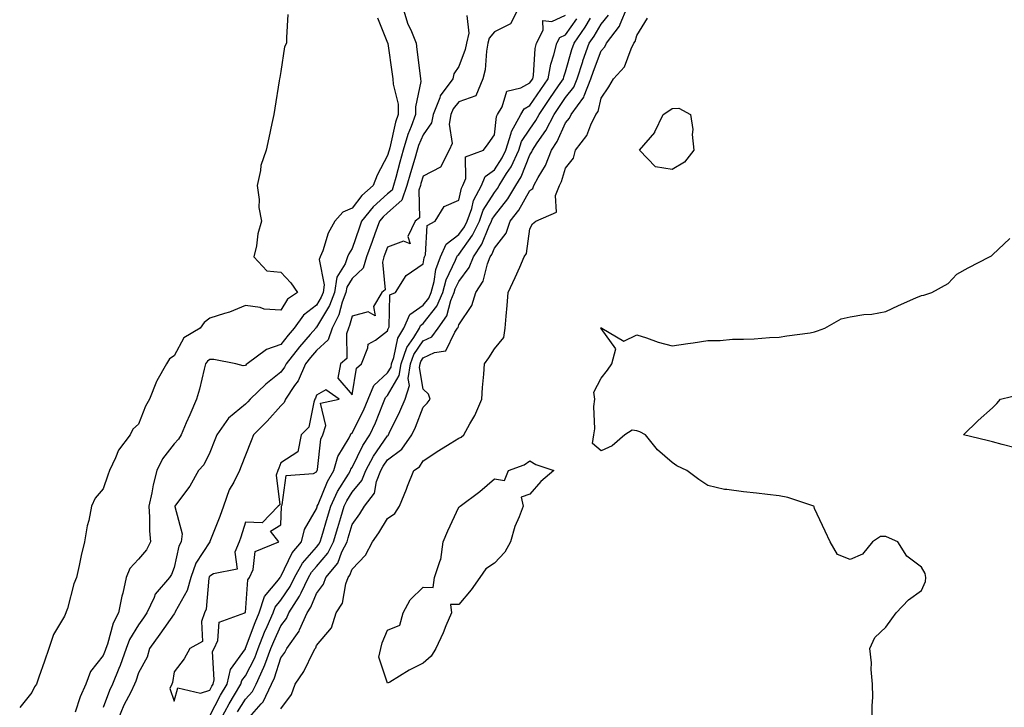
# Model space of a CAD drawing. Units: inches. Extents: x 1013363 to 1016003, y 7353338 to 7355978.
# Drawn here: x 1015585 to 1015861, y 7355185 to 7355379 of the extents above; entities that cross this region are included whole.
import ezdxf

# ---------------------------------------------------------------- set-up
doc = ezdxf.new("R2010")
doc.units = ezdxf.units.IN
doc.header["$MEASUREMENT"] = 0
doc.layers.add('Contour_10137353', color=7, linetype='Continuous', true_color=0x6bcf39)

msp = doc.modelspace()

# ---------------------------------------------------------------- linework, layer by layer
at = {"layer": 'Contour_10137353'}
for points in [[(1015692.34, 7355381.92, 3256), (1015693.67, 7355377.55, 3256), (1015694.77, 7355375.2, 3256), (1015696.06, 7355371.92, 3256), (1015696.29, 7355370.16, 3256), (1015697.19, 7355362.78, 3256), (1015697.3, 7355361.92, 3256), (1015697.33, 7355361.19, 3256), (1015695.86, 7355354.1, 3256), (1015695.91, 7355351.92, 3256), (1015694.69, 7355348.56, 3256), (1015693.7, 7355346.26, 3256), (1015692.42, 7355341.92, 3256), (1015691.45, 7355338.53, 3256), (1015690.34, 7355334.21, 3256), (1015689.71, 7355331.92, 3256), (1015689.28, 7355330.68, 3256), (1015688.05, 7355329.58, 3256), (1015684, 7355325.98, 3256), (1015680.72, 7355321.92, 3256), (1015680, 7355319.97, 3256), (1015678.05, 7355314.27, 3256), (1015677.16, 7355312.81, 3256), (1015676.81, 7355311.92, 3256), (1015676.1, 7355309.97, 3256), (1015673.75, 7355306.22, 3256), (1015673.1, 7355301.92, 3256), (1015671.74, 7355298.23, 3256), (1015668.05, 7355292.16, 3256), (1015667.91, 7355292.06, 3256), (1015667.82, 7355291.92, 3256), (1015666.26, 7355290.13, 3256), (1015663.26, 7355286.7, 3256), (1015659.49, 7355281.92, 3256), (1015659.05, 7355280.92, 3256), (1015658.05, 7355279.54, 3256), (1015653.8, 7355276.17, 3256), (1015649.38, 7355271.92, 3256), (1015648.74, 7355271.23, 3256), (1015648.05, 7355270.52, 3256), (1015643.31, 7355266.65, 3256), (1015640.02, 7355261.92, 3256), (1015639.48, 7355260.49, 3256), (1015638.05, 7355256.96, 3256), (1015636.41, 7355253.56, 3256), (1015634.92, 7355251.92, 3256), (1015632.43, 7355247.53, 3256), (1015628.69, 7355242.57, 3256), (1015628.24, 7355241.92, 3256), (1015628.2, 7355241.78, 3256), (1015630.28, 7355234.14, 3256), (1015630.03, 7355231.92, 3256), (1015629.32, 7355230.65, 3256), (1015628.05, 7355224.72, 3256), (1015627.29, 7355222.68, 3256), (1015626.7, 7355221.92, 3256), (1015622.73, 7355217.24, 3256), (1015622.43, 7355216.3, 3256), (1015620.37, 7355211.92, 3256), (1015619.41, 7355210.56, 3256), (1015618.05, 7355208.6, 3256), (1015615.54, 7355204.43, 3256), (1015614.6, 7355201.92, 3256), (1015612.83, 7355197.15, 3256), (1015612.49, 7355196.36, 3256), (1015610.71, 7355191.92, 3256), (1015609.84, 7355190.13, 3256), (1015608.05, 7355185.33, 3256)], [(1015648.53, 7355181.92, 3254), (1015652.53, 7355186.4, 3254), (1015653.03, 7355186.94, 3254), (1015655.44, 7355191.92, 3254), (1015656.27, 7355193.69, 3254), (1015658.05, 7355199.3, 3254), (1015659.13, 7355200.83, 3254), (1015659.72, 7355201.92, 3254), (1015663.17, 7355206.81, 3254), (1015663.27, 7355207.15, 3254), (1015665.44, 7355211.92, 3254), (1015666.46, 7355213.51, 3254), (1015668.05, 7355217.34, 3254), (1015670.01, 7355219.96, 3254), (1015670.71, 7355221.92, 3254), (1015674.03, 7355225.94, 3254), (1015675.21, 7355229.08, 3254), (1015676.63, 7355231.92, 3254), (1015676.96, 7355233.02, 3254), (1015678.05, 7355236.72, 3254), (1015680.2, 7355239.78, 3254), (1015681.56, 7355241.92, 3254), (1015684.39, 7355245.58, 3254), (1015684.94, 7355248.82, 3254), (1015686.14, 7355251.92, 3254), (1015686.8, 7355253.17, 3254), (1015688.05, 7355254.96, 3254), (1015692.01, 7355257.96, 3254), (1015694.89, 7355261.92, 3254), (1015695.89, 7355264.08, 3254), (1015698.05, 7355269.74, 3254), (1015699.18, 7355270.79, 3254), (1015699.99, 7355271.92, 3254), (1015699.51, 7355273.38, 3254), (1015698.05, 7355274.77, 3254), (1015697, 7355280.87, 3254), (1015697.15, 7355281.92, 3254), (1015697.4, 7355282.58, 3254), (1015698.05, 7355283.52, 3254), (1015701.17, 7355285.03, 3254), (1015704.41, 7355285.57, 3254), (1015706.91, 7355290.78, 3254), (1015707.72, 7355291.92, 3254), (1015707.85, 7355292.11, 3254), (1015708.05, 7355292.82, 3254), (1015711.71, 7355298.26, 3254), (1015712.8, 7355301.92, 3254), (1015714.89, 7355305.08, 3254), (1015716.09, 7355309.95, 3254), (1015716.87, 7355311.92, 3254), (1015717.34, 7355312.63, 3254), (1015718.05, 7355314.38, 3254), (1015721.36, 7355318.61, 3254), (1015722.5, 7355321.92, 3254), (1015724.9, 7355325.07, 3254), (1015728.05, 7355330.57, 3254), (1015728.83, 7355331.14, 3254), (1015729.12, 7355331.92, 3254), (1015730.35, 7355334.22, 3254), (1015732.38, 7355337.59, 3254), (1015734.09, 7355341.92, 3254), (1015735.65, 7355344.32, 3254), (1015738.05, 7355349.52, 3254), (1015739.13, 7355350.83, 3254), (1015739.67, 7355351.92, 3254), (1015743.19, 7355356.79, 3254), (1015743.26, 7355357.13, 3254), (1015745.17, 7355361.92, 3254), (1015745.86, 7355364.1, 3254), (1015748.05, 7355369.79, 3254), (1015749.09, 7355370.89, 3254), (1015749.6, 7355371.92, 3254), (1015753.24, 7355376.74, 3254), (1015753.36, 7355377.23, 3254), (1015755.35, 7355381.92, 3254)], [(1015724.91, 7355381.92, 3258), (1015722.56, 7355377.41, 3258), (1015718.05, 7355375.13, 3258), (1015716.59, 7355373.38, 3258), (1015716.24, 7355371.92, 3258), (1015715.82, 7355369.7, 3258), (1015715.5, 7355364.47, 3258), (1015714.84, 7355361.92, 3258), (1015712.84, 7355357.13, 3258), (1015708.05, 7355355.43, 3258), (1015706.48, 7355353.5, 3258), (1015705.84, 7355351.92, 3258), (1015705.34, 7355349.2, 3258), (1015706.22, 7355343.75, 3258), (1015705.35, 7355341.92, 3258), (1015702.9, 7355337.07, 3258), (1015698.05, 7355334.62, 3258), (1015697.42, 7355332.55, 3258), (1015697.25, 7355331.92, 3258), (1015696.82, 7355330.69, 3258), (1015697.04, 7355322.92, 3258), (1015695.76, 7355321.92, 3258), (1015693.74, 7355317.62, 3258), (1015694.38, 7355315.59, 3258), (1015692.49, 7355316.36, 3258), (1015688.05, 7355314.67, 3258), (1015687.29, 7355312.68, 3258), (1015687.02, 7355311.92, 3258), (1015686.57, 7355310.44, 3258), (1015687.31, 7355302.66, 3258), (1015686.46, 7355301.92, 3258), (1015684.08, 7355297.95, 3258), (1015684.56, 7355295.4, 3258), (1015682.6, 7355296.48, 3258), (1015678.05, 7355295.26, 3258), (1015677.37, 7355292.61, 3258), (1015677.01, 7355291.92, 3258), (1015676.45, 7355290.32, 3258), (1015676.55, 7355283.42, 3258), (1015674.79, 7355281.92, 3258), (1015674.01, 7355277.88, 3258), (1015678.05, 7355273.21, 3258)], [(1015659.96, 7355380.01, 3254), (1015659.62, 7355373.49, 3254), (1015659.63, 7355371.92, 3254), (1015659.08, 7355370.9, 3254), (1015658.05, 7355363.99, 3254), (1015657.7, 7355362.27, 3254), (1015657.62, 7355361.92, 3254), (1015657.53, 7355361.4, 3254), (1015656.33, 7355353.64, 3254), (1015656.04, 7355351.92, 3254), (1015655.51, 7355349.38, 3254), (1015654.66, 7355345.31, 3254), (1015653.93, 7355341.92, 3254), (1015652.38, 7355337.59, 3254), (1015652.33, 7355336.19, 3254), (1015651.38, 7355331.92, 3254), (1015651.91, 7355328.07, 3254), (1015651.87, 7355325.74, 3254), (1015652.61, 7355321.92, 3254), (1015651.58, 7355318.4, 3254), (1015651.15, 7355315.02, 3254), (1015650.44, 7355311.92, 3254), (1015654.09, 7355307.96, 3254), (1015658.05, 7355307.59, 3254), (1015660.8, 7355304.67, 3254), (1015662.69, 7355301.92, 3254), (1015659.92, 7355300.05, 3254), (1015658.05, 7355296.95, 3254), (1015653.34, 7355297.21, 3254), (1015652.26, 7355297.71, 3254), (1015648.05, 7355298.23, 3254), (1015643.56, 7355296.41, 3254), (1015642.19, 7355296.06, 3254), (1015638.05, 7355294.7, 3254), (1015636.45, 7355293.52, 3254), (1015635.32, 7355291.92, 3254), (1015630.75, 7355289.22, 3254), (1015628.05, 7355284.15, 3254), (1015626.7, 7355283.27, 3254), (1015625.91, 7355281.92, 3254), (1015623.19, 7355277.06, 3254), (1015623.08, 7355276.89, 3254), (1015621.08, 7355271.92, 3254), (1015619.95, 7355270.02, 3254), (1015618.05, 7355264.91, 3254), (1015616.47, 7355263.5, 3254), (1015615.68, 7355261.92, 3254), (1015612.37, 7355257.61, 3254), (1015611.57, 7355255.44, 3254), (1015609.86, 7355251.92, 3254), (1015609.36, 7355250.62, 3254), (1015608.05, 7355246.74, 3254), (1015605.84, 7355244.13, 3254), (1015604.84, 7355241.92, 3254), (1015604.02, 7355237.89, 3254), (1015603.58, 7355236.39, 3254), (1015602.88, 7355231.92, 3254), (1015601.91, 7355228.06, 3254), (1015601.38, 7355225.25, 3254), (1015600.63, 7355221.92, 3254), (1015599.86, 7355220.12, 3254), (1015598.05, 7355213.16, 3254), (1015597.7, 7355212.27, 3254), (1015597.6, 7355211.92, 3254), (1015597.18, 7355211.05, 3254), (1015594.12, 7355205.85, 3254), (1015592.86, 7355201.92, 3254), (1015591.57, 7355198.4, 3254), (1015590.02, 7355193.89, 3254), (1015589.32, 7355191.92, 3254), (1015588.78, 7355191.19, 3254), (1015588.05, 7355189.54, 3254), (1015584.63, 7355185.34, 3254)], [(1015685.17, 7355379.04, 3255), (1015688.05, 7355372.07, 3255), (1015688.08, 7355371.95, 3255), (1015688.09, 7355371.92, 3255), (1015688.09, 7355371.88, 3255), (1015689.35, 7355363.22, 3255), (1015689.51, 7355361.92, 3255), (1015689.56, 7355360.41, 3255), (1015690.98, 7355354.85, 3255), (1015691.04, 7355351.92, 3255), (1015690.25, 7355349.73, 3255), (1015688.64, 7355342.51, 3255), (1015688.46, 7355341.92, 3255), (1015688.37, 7355341.6, 3255), (1015688.05, 7355340.35, 3255), (1015685.08, 7355334.89, 3255), (1015684.02, 7355331.92, 3255), (1015680.82, 7355329.15, 3255), (1015678.05, 7355325.57, 3255), (1015675.48, 7355324.49, 3255), (1015673.17, 7355321.92, 3255), (1015671.37, 7355318.59, 3255), (1015669.79, 7355313.66, 3255), (1015669.09, 7355311.92, 3255), (1015668.81, 7355311.16, 3255), (1015670.23, 7355304.1, 3255), (1015669.9, 7355301.92, 3255), (1015669.4, 7355300.57, 3255), (1015668.05, 7355298.36, 3255), (1015664.4, 7355295.57, 3255), (1015661.82, 7355291.92, 3255), (1015660.07, 7355289.9, 3255), (1015658.05, 7355287.32, 3255), (1015654.04, 7355285.93, 3255), (1015648.6, 7355281.92, 3255), (1015648.29, 7355281.68, 3255), (1015648.05, 7355281.45, 3255), (1015647.46, 7355281.34, 3255), (1015645.39, 7355281.92, 3255), (1015639.19, 7355283.06, 3255), (1015638.05, 7355283.1, 3255), (1015637.37, 7355282.61, 3255), (1015636.9, 7355281.92, 3255), (1015636.49, 7355280.36, 3255), (1015635.17, 7355274.8, 3255), (1015634.37, 7355271.92, 3255), (1015632.42, 7355267.56, 3255), (1015631.46, 7355265.33, 3255), (1015629.97, 7355261.92, 3255), (1015629.27, 7355260.7, 3255), (1015628.05, 7355259.39, 3255), (1015624.74, 7355255.23, 3255), (1015623.21, 7355251.92, 3255), (1015622.11, 7355247.86, 3255), (1015621.75, 7355245.62, 3255), (1015620.91, 7355241.92, 3255), (1015621.16, 7355238.82, 3255), (1015621.09, 7355234.96, 3255), (1015621.38, 7355231.92, 3255), (1015620.29, 7355229.69, 3255), (1015618.05, 7355227, 3255), (1015615.55, 7355224.42, 3255), (1015614.59, 7355221.92, 3255), (1015613.58, 7355217.44, 3255), (1015613.35, 7355216.62, 3255), (1015612.38, 7355211.92, 3255), (1015610.89, 7355209.08, 3255), (1015609.31, 7355203.18, 3255), (1015608.84, 7355201.92, 3255), (1015608.63, 7355201.35, 3255), (1015608.05, 7355199.99, 3255), (1015604.51, 7355195.45, 3255), (1015603.21, 7355191.92, 3255), (1015601.59, 7355188.38, 3255), (1015600.18, 7355184.04, 3255)], [(1015710.27, 7355379.71, 3257), (1015710.85, 7355374.73, 3257), (1015710.18, 7355371.92, 3257), (1015709.85, 7355370.13, 3257), (1015708.05, 7355365.34, 3257), (1015706.61, 7355363.35, 3257), (1015706.37, 7355361.92, 3257), (1015702.84, 7355357.13, 3257), (1015702.72, 7355356.59, 3257), (1015700.85, 7355351.92, 3257), (1015700.4, 7355349.56, 3257), (1015698.05, 7355346.21, 3257), (1015696.76, 7355343.21, 3257), (1015696.38, 7355341.92, 3257), (1015695.71, 7355339.58, 3257), (1015694.47, 7355335.51, 3257), (1015693.48, 7355331.92, 3257), (1015692.08, 7355327.89, 3257), (1015688.05, 7355324.28, 3257), (1015686.8, 7355323.17, 3257), (1015685.79, 7355321.92, 3257), (1015684.48, 7355318.35, 3257), (1015683.68, 7355316.28, 3257), (1015682.14, 7355311.92, 3257), (1015681.18, 7355308.79, 3257), (1015678.05, 7355305.85, 3257), (1015676.54, 7355303.43, 3257), (1015676.31, 7355301.92, 3257), (1015675.3, 7355299.16, 3257), (1015674.37, 7355295.6, 3257), (1015672.43, 7355291.92, 3257), (1015671.31, 7355288.66, 3257), (1015668.05, 7355285.62, 3257), (1015666.32, 7355283.65, 3257), (1015664.95, 7355281.92, 3257), (1015662.86, 7355277.11, 3257), (1015661.88, 7355275.75, 3257), (1015659.38, 7355271.92, 3257), (1015658.98, 7355270.99, 3257), (1015658.05, 7355270.05, 3257), (1015654.15, 7355265.82, 3257), (1015650.35, 7355261.92, 3257), (1015649.68, 7355260.29, 3257), (1015648.05, 7355256.22, 3257), (1015646.87, 7355253.1, 3257), (1015646.4, 7355251.92, 3257), (1015644.78, 7355248.65, 3257), (1015643.51, 7355246.46, 3257), (1015641.9, 7355241.92, 3257), (1015640.92, 7355239.05, 3257), (1015638.1, 7355231.97, 3257), (1015638.07, 7355231.9, 3257), (1015638.05, 7355231.89, 3257), (1015634.1, 7355225.86, 3257), (1015632.71, 7355221.92, 3257), (1015631.73, 7355218.24, 3257), (1015628.35, 7355212.22, 3257), (1015628.22, 7355211.92, 3257), (1015628.18, 7355211.8, 3257), (1015628.05, 7355211.7, 3257), (1015623.99, 7355205.98, 3257), (1015621.16, 7355201.92, 3257), (1015620.46, 7355199.51, 3257), (1015618.05, 7355195.06, 3257), (1015617.23, 7355192.74, 3257), (1015616.91, 7355191.92, 3257), (1015615.83, 7355189.7, 3257), (1015613.92, 7355186.05, 3257), (1015612.2, 7355181.92, 3257)], [(1015638.05, 7355183.02, 3257), (1015641.11, 7355188.87, 3257), (1015642.91, 7355191.92, 3257), (1015643.9, 7355196.07, 3257), (1015648.05, 7355201.8, 3257), (1015648.09, 7355201.88, 3257), (1015648.11, 7355201.92, 3257), (1015648.14, 7355202.01, 3257), (1015650.77, 7355209.2, 3257), (1015651.96, 7355211.92, 3257), (1015653.46, 7355216.51, 3257), (1015657.36, 7355221.23, 3257), (1015657.85, 7355221.92, 3257), (1015657.92, 7355222.05, 3257), (1015658.05, 7355222.14, 3257), (1015661.19, 7355228.78, 3257), (1015663.84, 7355231.92, 3257), (1015664.64, 7355235.32, 3257), (1015668.05, 7355241.12, 3257), (1015668.24, 7355241.74, 3257), (1015668.28, 7355241.92, 3257), (1015668.49, 7355242.36, 3257), (1015671.14, 7355248.84, 3257), (1015672.92, 7355251.92, 3257), (1015674.07, 7355255.9, 3257), (1015677.22, 7355261.09, 3257), (1015677.62, 7355261.92, 3257), (1015677.73, 7355262.24, 3257), (1015678.05, 7355262.46, 3257), (1015681.23, 7355268.74, 3257), (1015682.58, 7355271.92, 3257), (1015684.21, 7355275.76, 3257), (1015688.05, 7355279.33, 3257), (1015689, 7355280.97, 3257), (1015689.14, 7355281.92, 3257), (1015689.77, 7355283.64, 3257), (1015690.92, 7355289.05, 3257), (1015692.63, 7355291.92, 3257), (1015694.26, 7355295.71, 3257), (1015698.05, 7355298.35, 3257), (1015699.62, 7355300.35, 3257), (1015700.29, 7355301.92, 3257), (1015701.11, 7355304.97, 3257), (1015701.59, 7355308.37, 3257), (1015702.93, 7355311.92, 3257), (1015704.48, 7355315.5, 3257), (1015708.05, 7355318.16, 3257), (1015709.62, 7355320.35, 3257), (1015710.39, 7355321.92, 3257), (1015711.67, 7355325.54, 3257), (1015712.18, 7355327.79, 3257), (1015714.38, 7355331.92, 3257), (1015715.45, 7355334.52, 3257), (1015718.05, 7355336.32, 3257), (1015720.28, 7355339.7, 3257), (1015721.31, 7355341.92, 3257), (1015722.76, 7355346.63, 3257), (1015722.82, 7355347.16, 3257), (1015725.48, 7355351.92, 3257), (1015726.45, 7355353.52, 3257), (1015728.05, 7355354.41, 3257), (1015731.06, 7355358.91, 3257), (1015733.13, 7355361.92, 3257), (1015733.89, 7355366.08, 3257), (1015734.8, 7355368.67, 3257), (1015735.59, 7355371.92, 3257), (1015736.42, 7355373.55, 3257), (1015738.05, 7355374.29, 3257), (1015741.24, 7355378.73, 3257)], [(1015641.09, 7355181.92, 3256), (1015643.54, 7355186.44, 3256), (1015645.04, 7355188.91, 3256), (1015646.82, 7355191.92, 3256), (1015647.06, 7355192.91, 3256), (1015648.05, 7355194.28, 3256), (1015650.68, 7355199.3, 3256), (1015651.67, 7355201.92, 3256), (1015653.48, 7355206.49, 3256), (1015654.2, 7355208.07, 3256), (1015655.87, 7355211.92, 3256), (1015656.41, 7355213.56, 3256), (1015658.05, 7355215.55, 3256), (1015660.64, 7355219.34, 3256), (1015661.89, 7355221.92, 3256), (1015664.1, 7355225.87, 3256), (1015668.05, 7355230.4, 3256), (1015668.75, 7355231.21, 3256), (1015669.11, 7355231.92, 3256), (1015669.55, 7355233.42, 3256), (1015671.15, 7355238.83, 3256), (1015672.05, 7355241.92, 3256), (1015673.96, 7355246.01, 3256), (1015677.01, 7355250.88, 3256), (1015677.61, 7355251.92, 3256), (1015677.71, 7355252.26, 3256), (1015678.05, 7355252.81, 3256), (1015681.03, 7355258.94, 3256), (1015683, 7355261.92, 3256), (1015684.63, 7355265.34, 3256), (1015686.68, 7355270.55, 3256), (1015687.26, 7355271.92, 3256), (1015687.49, 7355272.47, 3256), (1015688.05, 7355272.99, 3256), (1015691.33, 7355278.64, 3256), (1015691.81, 7355281.92, 3256), (1015693.48, 7355286.49, 3256), (1015695.42, 7355289.3, 3256), (1015697, 7355291.92, 3256), (1015697.31, 7355292.66, 3256), (1015698.05, 7355293.18, 3256), (1015701.91, 7355298.07, 3256), (1015703.53, 7355301.92, 3256), (1015704.49, 7355305.49, 3256), (1015707.12, 7355311, 3256), (1015707.47, 7355311.92, 3256), (1015707.65, 7355312.32, 3256), (1015708.05, 7355312.62, 3256), (1015711.94, 7355318.03, 3256), (1015713.83, 7355321.92, 3256), (1015714.93, 7355325.04, 3256), (1015718.05, 7355330.01, 3256), (1015718.89, 7355331.08, 3256), (1015719.4, 7355331.92, 3256), (1015721.49, 7355335.36, 3256), (1015722.73, 7355337.24, 3256), (1015724.92, 7355341.92, 3256), (1015725.66, 7355344.32, 3256), (1015728.05, 7355347.79, 3256), (1015729.74, 7355350.23, 3256), (1015730.62, 7355351.92, 3256), (1015733.61, 7355356.37, 3256), (1015736.09, 7355359.96, 3256), (1015737.43, 7355361.92, 3256), (1015737.53, 7355362.44, 3256), (1015738.05, 7355363.91, 3256), (1015739.83, 7355370.14, 3256), (1015740.46, 7355371.92, 3256), (1015743.58, 7355376.39, 3256), (1015745.08, 7355378.96, 3256)], [(1015645.86, 7355184.11, 3255), (1015648.05, 7355187.7, 3255), (1015650.08, 7355189.89, 3255), (1015651.06, 7355191.92, 3255), (1015653.29, 7355196.68, 3255), (1015653.51, 7355197.38, 3255), (1015655.24, 7355201.92, 3255), (1015656.03, 7355203.94, 3255), (1015658.05, 7355208.33, 3255), (1015659.61, 7355210.36, 3255), (1015660.32, 7355211.92, 3255), (1015663.31, 7355216.65, 3255), (1015663.7, 7355217.57, 3255), (1015665.81, 7355221.92, 3255), (1015666.61, 7355223.36, 3255), (1015668.05, 7355225, 3255), (1015671.26, 7355228.71, 3255), (1015672.87, 7355231.92, 3255), (1015674.05, 7355235.92, 3255), (1015674.89, 7355238.76, 3255), (1015675.82, 7355241.92, 3255), (1015676.53, 7355243.44, 3255), (1015678.05, 7355245.87, 3255), (1015680.83, 7355249.14, 3255), (1015681.9, 7355251.92, 3255), (1015684.04, 7355255.93, 3255), (1015688.05, 7355261.68, 3255), (1015688.19, 7355261.78, 3255), (1015688.29, 7355261.92, 3255), (1015688.5, 7355262.37, 3255), (1015691.51, 7355268.46, 3255), (1015692.95, 7355271.92, 3255), (1015694.2, 7355275.77, 3255), (1015693.86, 7355277.73, 3255), (1015694.49, 7355281.92, 3255), (1015695.43, 7355284.53, 3255), (1015698.05, 7355288.3, 3255), (1015700.49, 7355289.48, 3255), (1015702.22, 7355291.92, 3255), (1015704.65, 7355295.32, 3255), (1015705.83, 7355299.71, 3255), (1015706.77, 7355301.92, 3255), (1015707.04, 7355302.93, 3255), (1015708.05, 7355305.04, 3255), (1015710.99, 7355308.98, 3255), (1015712.16, 7355311.92, 3255), (1015714.51, 7355315.46, 3255), (1015716.53, 7355320.4, 3255), (1015717.27, 7355321.92, 3255), (1015717.47, 7355322.5, 3255), (1015718.05, 7355323.41, 3255), (1015721.78, 7355328.19, 3255), (1015724.08, 7355331.92, 3255), (1015725.58, 7355334.39, 3255), (1015728.05, 7355340.57, 3255), (1015728.56, 7355341.41, 3255), (1015728.75, 7355341.92, 3255), (1015730.09, 7355343.96, 3255), (1015732.51, 7355347.45, 3255), (1015734.83, 7355351.92, 3255), (1015736.13, 7355353.85, 3255), (1015738.05, 7355356.63, 3255), (1015740.4, 7355359.57, 3255), (1015741.34, 7355361.92, 3255), (1015742.88, 7355366.75, 3255), (1015742.95, 7355367.02, 3255), (1015744.68, 7355371.92, 3255), (1015746.07, 7355373.9, 3255), (1015748.05, 7355377.28, 3255), (1015750.14, 7355379.83, 3255)], [(1015658.05, 7355184.98, 3253), (1015660.99, 7355188.98, 3253), (1015662.1, 7355191.92, 3253), (1015664.5, 7355195.47, 3253), (1015667.22, 7355201.09, 3253), (1015667.67, 7355201.92, 3253), (1015667.83, 7355202.14, 3253), (1015668.05, 7355202.81, 3253), (1015672.23, 7355207.74, 3253), (1015673.57, 7355211.92, 3253), (1015675.33, 7355214.64, 3253), (1015676.27, 7355220.14, 3253), (1015676.91, 7355221.92, 3253), (1015677.42, 7355222.55, 3253), (1015678.05, 7355224.21, 3253), (1015681.82, 7355228.15, 3253), (1015683.83, 7355231.92, 3253), (1015685.55, 7355234.42, 3253), (1015688.05, 7355238.43, 3253), (1015690.1, 7355239.87, 3253), (1015691.4, 7355241.92, 3253), (1015693.32, 7355246.64, 3253), (1015693.67, 7355247.55, 3253), (1015695.41, 7355251.92, 3253), (1015696.99, 7355252.98, 3253), (1015698.05, 7355254.66, 3253), (1015702.4, 7355257.57, 3253), (1015705.59, 7355259.46, 3253), (1015708.05, 7355260.96, 3253), (1015708.69, 7355261.27, 3253), (1015709.47, 7355261.92, 3253), (1015711.18, 7355265.05, 3253), (1015712.59, 7355267.38, 3253), (1015714.51, 7355271.92, 3253), (1015714.71, 7355275.26, 3253), (1015715.11, 7355278.98, 3253), (1015715.3, 7355281.92, 3253), (1015716.45, 7355283.52, 3253), (1015718.05, 7355286.09, 3253), (1015720.71, 7355289.27, 3253), (1015721.11, 7355291.92, 3253), (1015721.35, 7355295.22, 3253), (1015721.68, 7355298.28, 3253), (1015721.94, 7355301.92, 3253), (1015723.89, 7355306.09, 3253), (1015725.17, 7355309.04, 3253), (1015726.46, 7355311.92, 3253), (1015727.1, 7355312.87, 3253), (1015728.05, 7355319.81, 3253), (1015728.8, 7355321.17, 3253), (1015729.69, 7355321.92, 3253), (1015735.52, 7355324.45, 3253), (1015735.24, 7355329.11, 3253), (1015736.31, 7355331.92, 3253), (1015736.92, 7355333.06, 3253), (1015738.05, 7355336.79, 3253), (1015740.32, 7355339.66, 3253), (1015740.83, 7355341.92, 3253), (1015744, 7355345.98, 3253), (1015745.17, 7355349.03, 3253), (1015746.59, 7355351.92, 3253), (1015747.2, 7355352.76, 3253), (1015748.05, 7355356.51, 3253), (1015750.26, 7355359.71, 3253), (1015751.52, 7355361.92, 3253), (1015754.65, 7355365.32, 3253), (1015756.47, 7355370.34, 3253), (1015757.27, 7355371.92, 3253), (1015757.6, 7355372.37, 3253), (1015758.05, 7355374.06, 3253), (1015761.04, 7355378.94, 3253)], [(1015678.05, 7355273.21, 3258), (1015679.28, 7355280.69, 3258), (1015680.68, 7355281.92, 3258), (1015682.52, 7355286.39, 3258), (1015682.56, 7355287.41, 3258), (1015684.68, 7355288.55, 3258), (1015688.05, 7355291.12, 3258), (1015688.19, 7355291.78, 3258), (1015688.27, 7355291.92, 3258), (1015688.44, 7355292.31, 3258), (1015688.67, 7355301.29, 3258), (1015690.24, 7355301.92, 3258), (1015693.28, 7355306.69, 3258), (1015698.05, 7355310.01, 3258), (1015698.29, 7355311.68, 3258), (1015698.38, 7355311.92, 3258), (1015698.64, 7355312.51, 3258), (1015699.19, 7355320.77, 3258), (1015701.44, 7355321.92, 3258), (1015703.95, 7355326.02, 3258), (1015708.05, 7355327.82, 3258), (1015708.8, 7355331.17, 3258), (1015709.2, 7355331.92, 3258), (1015710.02, 7355333.89, 3258), (1015709.97, 7355340, 3258), (1015714.97, 7355341.92, 3258), (1015716.27, 7355343.69, 3258), (1015718.05, 7355346.15, 3258), (1015718.6, 7355351.37, 3258), (1015718.9, 7355351.92, 3258), (1015720.19, 7355354.06, 3258), (1015721.5, 7355358.47, 3258), (1015725.51, 7355359.38, 3258), (1015728.05, 7355360.78, 3258), (1015728.51, 7355361.46, 3258), (1015728.82, 7355361.92, 3258), (1015729, 7355362.86, 3258), (1015729.51, 7355370.47, 3258), (1015729.86, 7355371.92, 3258), (1015731.76, 7355375.63, 3258), (1015731.67, 7355378.29, 3258), (1015734.15, 7355378.02, 3258), (1015738.05, 7355379.79, 3258)], [(1015824.23, 7355181.92, 3252), (1015824.18, 7355185.79, 3252), (1015824.38, 7355188.24, 3252), (1015824.32, 7355191.92, 3252), (1015823.95, 7355196.02, 3252), (1015824.06, 7355197.93, 3252), (1015823.54, 7355201.92, 3252), (1015824.96, 7355205.01, 3252), (1015828.05, 7355207.92, 3252), (1015829.75, 7355210.22, 3252), (1015830.99, 7355211.92, 3252), (1015834.39, 7355215.58, 3252), (1015838.05, 7355218.21, 3252), (1015839.18, 7355220.78, 3252), (1015839.33, 7355221.92, 3252), (1015839.09, 7355222.96, 3252), (1015838.05, 7355224.75, 3252), (1015833.96, 7355227.83, 3252), (1015831.43, 7355231.92, 3252), (1015829.08, 7355232.95, 3252), (1015828.05, 7355233.41, 3252), (1015826.57, 7355233.4, 3252), (1015824.29, 7355231.92, 3252), (1015821.53, 7355228.44, 3252), (1015818.05, 7355226.91, 3252), (1015814.45, 7355228.31, 3252), (1015812.44, 7355231.92, 3252), (1015811, 7355234.87, 3252), (1015808.05, 7355241.24, 3252), (1015807.88, 7355241.76, 3252), (1015807.8, 7355241.92, 3252), (1015800.49, 7355244.36, 3252), (1015798.05, 7355244.82, 3252), (1015794.79, 7355245.18, 3252), (1015791.71, 7355245.58, 3252), (1015788.05, 7355245.97, 3252), (1015783.34, 7355246.63, 3252), (1015782.7, 7355246.57, 3252), (1015778.05, 7355247.67, 3252), (1015775.54, 7355249.41, 3252), (1015772.12, 7355251.92, 3252), (1015769.35, 7355253.22, 3252), (1015768.05, 7355254.19, 3252), (1015763.9, 7355257.77, 3252), (1015760.55, 7355261.92, 3252), (1015758.94, 7355262.81, 3252), (1015758.05, 7355263.09, 3252), (1015756.73, 7355263.24, 3252), (1015754.75, 7355261.92, 3252), (1015751.15, 7355258.83, 3252), (1015748.05, 7355257.43, 3252), (1015745.65, 7355259.52, 3252), (1015745.96, 7355261.92, 3252), (1015746.32, 7355263.65, 3252), (1015746.01, 7355269.88, 3252), (1015746.28, 7355271.92, 3252), (1015746.04, 7355273.93, 3252), (1015748.05, 7355277.86, 3252), (1015749.87, 7355280.1, 3252), (1015751.03, 7355281.92, 3252), (1015752.2, 7355286.07, 3252), (1015748.05, 7355291.8, 3252), (1015748, 7355291.87, 3252), (1015747.98, 7355291.92, 3252), (1015748.01, 7355291.96, 3252), (1015748.05, 7355292, 3252), (1015748.12, 7355291.99, 3252), (1015748.26, 7355291.92, 3252), (1015754.39, 7355288.26, 3252), (1015758.05, 7355290.01, 3252), (1015760.82, 7355289.15, 3252), (1015764.08, 7355287.94, 3252), (1015768.05, 7355286.9, 3252), (1015772.37, 7355287.61, 3252), (1015773.94, 7355287.81, 3252), (1015778.05, 7355288.44, 3252), (1015781.51, 7355288.47, 3252), (1015784.94, 7355288.82, 3252), (1015788.05, 7355288.85, 3252), (1015791.03, 7355288.94, 3252), (1015795.37, 7355289.24, 3252), (1015798.05, 7355289.33, 3252), (1015800.22, 7355289.75, 3252), (1015806.76, 7355290.63, 3252), (1015808.05, 7355290.86, 3252), (1015808.86, 7355291.11, 3252), (1015810.9, 7355291.92, 3252), (1015815.49, 7355294.48, 3252), (1015818.05, 7355295.1, 3252), (1015821.84, 7355295.71, 3252), (1015824.11, 7355295.85, 3252), (1015828.05, 7355296.62, 3252), (1015831.67, 7355298.29, 3252), (1015836.51, 7355300.38, 3252), (1015838.05, 7355301.06, 3252), (1015838.76, 7355301.21, 3252), (1015840.96, 7355301.92, 3252), (1015845.56, 7355304.41, 3252), (1015848.05, 7355307.06, 3252), (1015851.17, 7355308.8, 3252), (1015857.22, 7355311.92, 3252), (1015857.73, 7355312.24, 3252), (1015858.05, 7355312.52, 3252), (1015862.88, 7355317.08, 3252)], [(1015864.46, 7355258.33, 3251), (1015860.76, 7355259.21, 3251), (1015858.05, 7355259.96, 3251), (1015856.51, 7355260.38, 3251), (1015849.9, 7355261.92, 3251), (1015854.03, 7355265.94, 3251), (1015858.05, 7355269.53, 3251), (1015859.26, 7355270.71, 3251), (1015860.29, 7355271.92, 3251), (1015866.47, 7355273.5, 3251)]]:
    msp.add_polyline3d(points, dxfattribs=at)
for points in [[(1015768.05, 7355336.48, 3252), (1015763.29, 7355337.16, 3252), (1015758.8, 7355341.92, 3252), (1015763.11, 7355346.86, 3252), (1015763.17, 7355347.04, 3252), (1015765.46, 7355351.92, 3252), (1015767.04, 7355352.92, 3252), (1015768.05, 7355353.55, 3252), (1015769.85, 7355353.72, 3252), (1015773.16, 7355351.92, 3252), (1015773.81, 7355347.68, 3252), (1015773.65, 7355346.33, 3252), (1015774.06, 7355341.92, 3252), (1015771.46, 7355338.51, 3252)], [(1015638.05, 7355190.19, 3258), (1015638.65, 7355191.33, 3258), (1015639, 7355191.92, 3258), (1015639.29, 7355193.16, 3258), (1015638.84, 7355201.13, 3258), (1015639.27, 7355201.92, 3258), (1015640.31, 7355204.17, 3258), (1015640.65, 7355209.32, 3258), (1015647.94, 7355211.92, 3258), (1015647.94, 7355212.03, 3258), (1015648.05, 7355212.06, 3258), (1015648.72, 7355221.24, 3258), (1015649.21, 7355221.92, 3258), (1015650.25, 7355224.12, 3258), (1015650.83, 7355229.14, 3258), (1015657.44, 7355231.92, 3258), (1015655.11, 7355234.86, 3258), (1015658.05, 7355236.63, 3258), (1015658.17, 7355241.81, 3258), (1015658.22, 7355241.92, 3258), (1015658.41, 7355242.28, 3258), (1015659.49, 7355250.48, 3258), (1015667.25, 7355251.12, 3258), (1015668.05, 7355251.53, 3258), (1015668.17, 7355251.81, 3258), (1015668.23, 7355251.92, 3258), (1015668.3, 7355252.17, 3258), (1015669.25, 7355260.72, 3258), (1015669.82, 7355261.92, 3258), (1015670.71, 7355264.57, 3258), (1015669.13, 7355270.84, 3258), (1015674.45, 7355271.92, 3258), (1015670.68, 7355274.55, 3258), (1015668.05, 7355273.05, 3258), (1015667.78, 7355272.2, 3258), (1015667.59, 7355271.92, 3258), (1015667.26, 7355271.13, 3258), (1015665.87, 7355264.1, 3258), (1015663.71, 7355261.92, 3258), (1015662.84, 7355257.12, 3258), (1015658.05, 7355254.07, 3258), (1015657.42, 7355252.55, 3258), (1015657.17, 7355251.92, 3258), (1015656.75, 7355250.62, 3258), (1015657.73, 7355242.24, 3258), (1015657.24, 7355241.92, 3258), (1015652.79, 7355237.18, 3258), (1015648.05, 7355237.39, 3258), (1015646.76, 7355233.21, 3258), (1015646.28, 7355231.92, 3258), (1015645.13, 7355229, 3258), (1015645.72, 7355224.25, 3258), (1015639.06, 7355222.92, 3258), (1015638.05, 7355222.29, 3258), (1015637.9, 7355222.07, 3258), (1015637.85, 7355221.92, 3258), (1015637.78, 7355221.65, 3258), (1015637, 7355212.97, 3258), (1015636.55, 7355211.92, 3258), (1015635.7, 7355209.56, 3258), (1015636.04, 7355203.93, 3258), (1015632.46, 7355201.92, 3258), (1015630.9, 7355199.07, 3258), (1015628.05, 7355195.41, 3258), (1015627.58, 7355192.38, 3258), (1015627.39, 7355191.92, 3258), (1015626.83, 7355190.7, 3258), (1015628.05, 7355187.16, 3258), (1015629.06, 7355190.91, 3258), (1015635.48, 7355189.36, 3258)], [(1015698.05, 7355197.81, 3252), (1015694.09, 7355195.88, 3252), (1015688.66, 7355192.52, 3252), (1015688.05, 7355192.17, 3252), (1015685.59, 7355199.46, 3252), (1015686.17, 7355201.92, 3252), (1015686.49, 7355203.48, 3252), (1015688.05, 7355207.04, 3252), (1015691.47, 7355208.5, 3252), (1015692.44, 7355211.92, 3252), (1015694.37, 7355215.6, 3252), (1015698.05, 7355219.15, 3252), (1015700.86, 7355219.11, 3252), (1015701.19, 7355221.92, 3252), (1015702.81, 7355226.67, 3252), (1015702.99, 7355226.97, 3252), (1015703.63, 7355231.92, 3252), (1015704.99, 7355234.98, 3252), (1015708.05, 7355241.63, 3252), (1015708.28, 7355241.68, 3252), (1015708.4, 7355241.92, 3252), (1015713.93, 7355246.04, 3252), (1015718.05, 7355249.58, 3252), (1015720.9, 7355249.07, 3252), (1015722.01, 7355251.92, 3252), (1015726.45, 7355253.52, 3252), (1015728.05, 7355254.62, 3252), (1015729.73, 7355253.6, 3252), (1015734.72, 7355251.92, 3252), (1015731.13, 7355248.84, 3252), (1015728.05, 7355245.27, 3252), (1015725.53, 7355244.44, 3252), (1015726.15, 7355241.92, 3252), (1015725, 7355238.87, 3252), (1015723.77, 7355236.2, 3252), (1015722.54, 7355231.92, 3252), (1015720.95, 7355229.02, 3252), (1015718.05, 7355225.93, 3252), (1015715.68, 7355224.29, 3252), (1015713.97, 7355221.92, 3252), (1015711.56, 7355218.42, 3252), (1015708.05, 7355214.32, 3252), (1015705.7, 7355214.27, 3252), (1015705.96, 7355211.92, 3252), (1015704.43, 7355208.3, 3252), (1015703.65, 7355206.33, 3252), (1015701.61, 7355201.92, 3252), (1015700.24, 7355199.74, 3252)]]:
    msp.add_polyline3d(points, close=True, dxfattribs=at)

doc.saveas('drawing.dxf')
